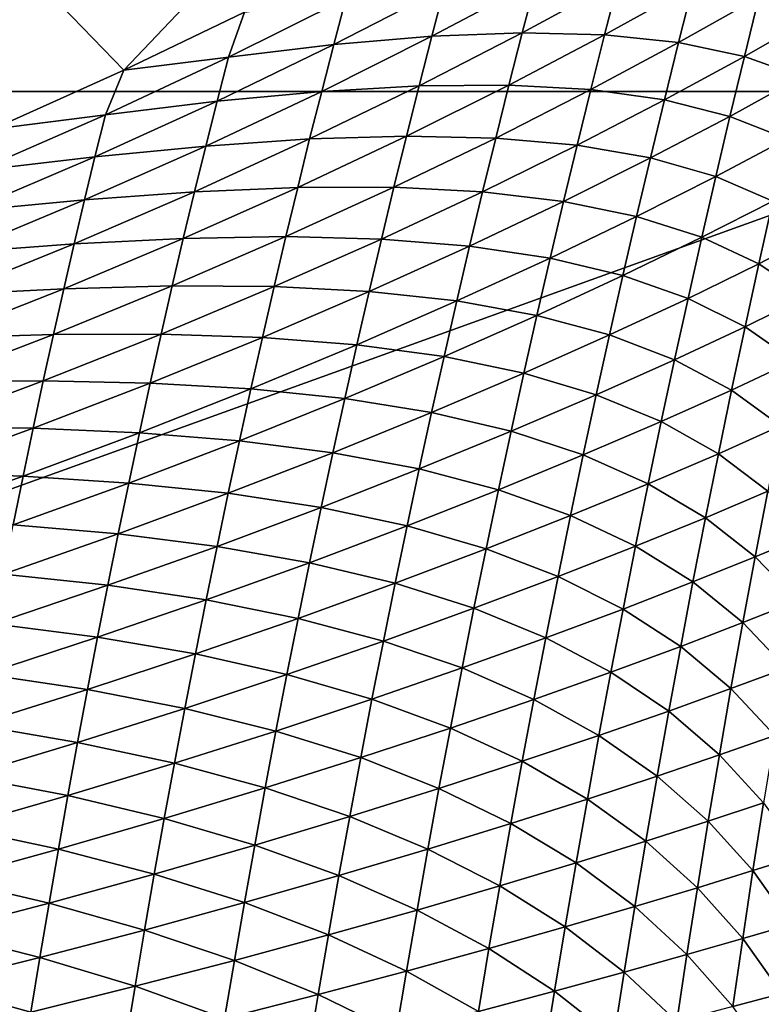
# Model space of a CAD drawing. Units: millimetres. Extents: x -474 to 24, y -219 to 24.
# Drawn here: x 12 to 18, y -31 to -23 of the extents above; entities that cross this region are included whole.
import ezdxf

# ---------------------------------------------------------------- set-up
doc = ezdxf.new("R2010")
doc.units = ezdxf.units.MM
doc.header["$LTSCALE"] = 26.69985
for name, color, linetype in [('432', 7, 'CONTINUOUS'), ('445', 7, 'CONTINUOUS'), ('450', 7, 'CONTINUOUS')]:
    doc.layers.add(name, color=color, linetype=linetype)

msp = doc.modelspace()

# ---------------------------------------------------------------- linework, layer by layer
at = {"layer": '432', "color": 253, "linetype": 'Continuous', "true_color": 0xababab}
for points in [[(-23.045, -4.5802, 68.9709), (-20.406, -23.5978, 72.3242), (23.045, -4.5802, 68.9709), (-23.045, -4.5802, 68.9709)], [(23.045, -4.5802, 68.9709), (-20.406, -23.5978, 72.3242), (20.406, -23.5978, 72.3242), (23.045, -4.5802, 68.9709)], [(-20.406, -23.5978, 72.3242), (-19.381, -37.9471, 74.8544), (20.406, -23.5978, 72.3242), (-20.406, -23.5978, 72.3242)], [(20.406, -23.5978, 72.3242), (-19.381, -37.9471, 74.8544), (19.381, -37.9471, 74.8544), (20.406, -23.5978, 72.3242)]]:
    msp.add_3dface(points, dxfattribs=at)
at = {"layer": '445', "color": 253, "linetype": 'Continuous', "true_color": 0xababab}
for points in [[(15.7882, -22.7146, 63.0245), (15.6804, -23.1269, 63.2669), (14.9585, -23.1547, 62.9609), (15.7882, -22.7146, 63.0245)], [(15.0606, -22.7643, 62.7086), (15.7882, -22.7146, 63.0245), (14.9585, -23.1547, 62.9609), (15.0606, -22.7643, 62.7086)], [(16.4499, -22.7086, 63.3322), (16.3388, -23.1428, 63.5653), (15.6804, -23.1269, 63.2669), (16.4499, -22.7086, 63.3322)], [(15.7882, -22.7146, 63.0245), (16.4499, -22.7086, 63.3322), (15.6804, -23.1269, 63.2669), (15.7882, -22.7146, 63.0245)], [(16.4499, -22.7086, 63.3322), (17.0457, -22.7508, 63.6313), (16.3388, -23.1428, 63.5653), (16.4499, -22.7086, 63.3322)], [(17.0457, -22.7508, 63.6313), (16.9311, -23.2056, 63.8563), (16.3388, -23.1428, 63.5653), (17.0457, -22.7508, 63.6313)], [(17.0457, -22.7508, 63.6313), (17.573, -22.8436, 63.9222), (16.9311, -23.2056, 63.8563), (17.0457, -22.7508, 63.6313)], [(15.0606, -22.7643, 62.7086), (14.9585, -23.1547, 62.9609), (14.1742, -23.2216, 62.6475), (15.0606, -22.7643, 62.7086)], [(14.2712, -22.8542, 62.3841), (15.0606, -22.7643, 62.7086), (14.1742, -23.2216, 62.6475), (14.2712, -22.8542, 62.3841)], [(14.2712, -22.8542, 62.3841), (14.1742, -23.2216, 62.6475), (13.3317, -23.3232, 62.3262), (14.2712, -22.8542, 62.3841)], [(13.4596, -22.9615, 62.0539), (14.2712, -22.8542, 62.3841), (13.3317, -23.3232, 62.3262), (13.4596, -22.9615, 62.0539)], [(17.573, -22.8436, 63.9222), (17.4562, -23.3176, 64.14), (16.9311, -23.2056, 63.8563), (17.573, -22.8436, 63.9222)], [(17.573, -22.8436, 63.9222), (18.0296, -22.9882, 64.2054), (17.4562, -23.3176, 64.14), (17.573, -22.8436, 63.9222)], [(13.4596, -22.9615, 62.0539), (13.3317, -23.3232, 62.3262), (12.4949, -23.4262, 62.0009), (13.4596, -22.9615, 62.0539)], [(18.0296, -22.9882, 64.2054), (17.9122, -23.4802, 64.4166), (17.4562, -23.3176, 64.14), (18.0296, -22.9882, 64.2054)], [(15.6804, -23.1269, 63.2669), (15.5742, -23.5452, 63.5008), (14.8562, -23.551, 63.2042), (15.6804, -23.1269, 63.2669)], [(14.9585, -23.1547, 62.9609), (15.6804, -23.1269, 63.2669), (14.8562, -23.551, 63.2042), (14.9585, -23.1547, 62.9609)], [(15.6804, -23.1269, 63.2669), (16.3388, -23.1428, 63.5653), (15.5742, -23.5452, 63.5008), (15.6804, -23.1269, 63.2669)], [(16.3388, -23.1428, 63.5653), (16.2283, -23.5821, 63.7911), (15.5742, -23.5452, 63.5008), (16.3388, -23.1428, 63.5653)], [(16.3388, -23.1428, 63.5653), (16.9311, -23.2056, 63.8563), (16.2283, -23.5821, 63.7911), (16.3388, -23.1428, 63.5653)], [(14.1742, -23.2216, 62.6475), (14.0779, -23.596, 62.9006), (13.2409, -23.675, 62.5903), (14.1742, -23.2216, 62.6475)], [(13.3317, -23.3232, 62.3262), (14.1742, -23.2216, 62.6475), (13.2409, -23.675, 62.5903), (13.3317, -23.3232, 62.3262)], [(14.9585, -23.1547, 62.9609), (14.8562, -23.551, 63.2042), (14.0779, -23.596, 62.9006), (14.9585, -23.1547, 62.9609)], [(14.1742, -23.2216, 62.6475), (14.9585, -23.1547, 62.9609), (14.0779, -23.596, 62.9006), (14.1742, -23.2216, 62.6475)], [(16.9311, -23.2056, 63.8563), (16.8174, -23.6648, 64.0749), (16.2283, -23.5821, 63.7911), (16.9311, -23.2056, 63.8563)], [(16.9311, -23.2056, 63.8563), (17.4562, -23.3176, 64.14), (16.8174, -23.6648, 64.0749), (16.9311, -23.2056, 63.8563)], [(13.3317, -23.3232, 62.3262), (13.2409, -23.675, 62.5903), (12.3496, -23.7829, 62.2726), (13.3317, -23.3232, 62.3262)], [(12.4949, -23.4262, 62.0009), (13.3317, -23.3232, 62.3262), (12.3496, -23.7829, 62.2726), (12.4949, -23.4262, 62.0009)], [(17.4562, -23.3176, 64.14), (17.341, -23.7957, 64.3519), (16.8174, -23.6648, 64.0749), (17.4562, -23.3176, 64.14)], [(17.4562, -23.3176, 64.14), (17.9122, -23.4802, 64.4166), (17.341, -23.7957, 64.3519), (17.4562, -23.3176, 64.14)], [(12.4949, -23.4262, 62.0009), (12.3496, -23.7829, 62.2726), (11.4458, -23.897, 61.9504), (12.4949, -23.4262, 62.0009)], [(17.9122, -23.4802, 64.4166), (17.7967, -23.9755, 64.6228), (17.341, -23.7957, 64.3519), (17.9122, -23.4802, 64.4166)], [(14.0779, -23.596, 62.9006), (13.9814, -23.9766, 63.1443), (13.1508, -24.034, 62.8438), (14.0779, -23.596, 62.9006)], [(13.2409, -23.675, 62.5903), (14.0779, -23.596, 62.9006), (13.1508, -24.034, 62.8438), (13.2409, -23.675, 62.5903)], [(14.8562, -23.551, 63.2042), (14.7552, -23.9536, 63.4385), (13.9814, -23.9766, 63.1443), (14.8562, -23.551, 63.2042)], [(14.0779, -23.596, 62.9006), (14.8562, -23.551, 63.2042), (13.9814, -23.9766, 63.1443), (14.0779, -23.596, 62.9006)], [(15.5742, -23.5452, 63.5008), (15.4684, -23.969, 63.7271), (14.7552, -23.9536, 63.4385), (15.5742, -23.5452, 63.5008)], [(14.8562, -23.551, 63.2042), (15.5742, -23.5452, 63.5008), (14.7552, -23.9536, 63.4385), (14.8562, -23.551, 63.2042)], [(15.5742, -23.5452, 63.5008), (16.2283, -23.5821, 63.7911), (15.4684, -23.969, 63.7271), (15.5742, -23.5452, 63.5008)], [(16.2283, -23.5821, 63.7911), (16.1186, -24.0263, 64.0102), (15.4684, -23.969, 63.7271), (16.2283, -23.5821, 63.7911)], [(16.2283, -23.5821, 63.7911), (16.8174, -23.6648, 64.0749), (16.1186, -24.0263, 64.0102), (16.2283, -23.5821, 63.7911)], [(13.2409, -23.675, 62.5903), (13.1508, -24.034, 62.8438), (12.2655, -24.12, 62.5369), (13.2409, -23.675, 62.5903)], [(12.3496, -23.7829, 62.2726), (13.2409, -23.675, 62.5903), (12.2655, -24.12, 62.5369), (12.3496, -23.7829, 62.2726)], [(16.8174, -23.6648, 64.0749), (16.7053, -24.1285, 64.2872), (16.1186, -24.0263, 64.0102), (16.8174, -23.6648, 64.0749)], [(16.8174, -23.6648, 64.0749), (17.341, -23.7957, 64.3519), (16.7053, -24.1285, 64.2872), (16.8174, -23.6648, 64.0749)], [(12.3496, -23.7829, 62.2726), (12.2655, -24.12, 62.5369), (11.3293, -24.2285, 62.2233), (12.3496, -23.7829, 62.2726)], [(11.4458, -23.897, 61.9504), (12.3496, -23.7829, 62.2726), (11.3293, -24.2285, 62.2233), (11.4458, -23.897, 61.9504)], [(17.341, -23.7957, 64.3519), (17.2277, -24.2774, 64.5581), (16.7053, -24.1285, 64.2872), (17.341, -23.7957, 64.3519)], [(17.341, -23.7957, 64.3519), (17.7967, -23.9755, 64.6228), (17.2277, -24.2774, 64.5581), (17.341, -23.7957, 64.3519)], [(13.9814, -23.9766, 63.1443), (13.8861, -24.3639, 63.3787), (13.0605, -24.3996, 63.0874), (13.9814, -23.9766, 63.1443)], [(13.1508, -24.034, 62.8438), (13.9814, -23.9766, 63.1443), (13.0605, -24.3996, 63.0874), (13.1508, -24.034, 62.8438)], [(14.7552, -23.9536, 63.4385), (14.6547, -24.3622, 63.6649), (13.8861, -24.3639, 63.3787), (14.7552, -23.9536, 63.4385)], [(13.9814, -23.9766, 63.1443), (14.7552, -23.9536, 63.4385), (13.8861, -24.3639, 63.3787), (13.9814, -23.9766, 63.1443)], [(14.7552, -23.9536, 63.4385), (15.4684, -23.969, 63.7271), (14.6547, -24.3622, 63.6649), (14.7552, -23.9536, 63.4385)], [(15.4684, -23.969, 63.7271), (15.3632, -24.3983, 63.9462), (14.6547, -24.3622, 63.6649), (15.4684, -23.969, 63.7271)], [(15.4684, -23.969, 63.7271), (16.1186, -24.0263, 64.0102), (15.3632, -24.3983, 63.9462), (15.4684, -23.969, 63.7271)], [(17.7967, -23.9755, 64.6228), (17.6831, -24.4738, 64.824), (17.2277, -24.2774, 64.5581), (17.7967, -23.9755, 64.6228)], [(13.1508, -24.034, 62.8438), (13.0605, -24.3996, 63.0874), (12.182, -24.4645, 62.7902), (13.1508, -24.034, 62.8438)], [(12.2655, -24.12, 62.5369), (13.1508, -24.034, 62.8438), (12.182, -24.4645, 62.7902), (12.2655, -24.12, 62.5369)], [(16.1186, -24.0263, 64.0102), (16.0102, -24.4754, 64.2224), (15.3632, -24.3983, 63.9462), (16.1186, -24.0263, 64.0102)], [(16.1186, -24.0263, 64.0102), (16.7053, -24.1285, 64.2872), (16.0102, -24.4754, 64.2224), (16.1186, -24.0263, 64.0102)], [(12.2655, -24.12, 62.5369), (12.182, -24.4645, 62.7902), (11.2522, -24.552, 62.4872), (12.2655, -24.12, 62.5369)], [(11.3293, -24.2285, 62.2233), (12.2655, -24.12, 62.5369), (11.2522, -24.552, 62.4872), (11.3293, -24.2285, 62.2233)], [(16.7053, -24.1285, 64.2872), (16.5948, -24.5963, 64.4933), (16.0102, -24.4754, 64.2224), (16.7053, -24.1285, 64.2872)], [(16.7053, -24.1285, 64.2872), (17.2277, -24.2774, 64.5581), (16.5948, -24.5963, 64.4933), (16.7053, -24.1285, 64.2872)], [(17.2277, -24.2774, 64.5581), (17.116, -24.7626, 64.7589), (16.5948, -24.5963, 64.4933), (17.2277, -24.2774, 64.5581)], [(17.2277, -24.2774, 64.5581), (17.6831, -24.4738, 64.824), (17.116, -24.7626, 64.7589), (17.2277, -24.2774, 64.5581)], [(13.0605, -24.3996, 63.0874), (12.9714, -24.7721, 63.3216), (12.0983, -24.8158, 63.0335), (13.0605, -24.3996, 63.0874)], [(12.182, -24.4645, 62.7902), (13.0605, -24.3996, 63.0874), (12.0983, -24.8158, 63.0335), (12.182, -24.4645, 62.7902)], [(13.8861, -24.3639, 63.3787), (13.7913, -24.7576, 63.6049), (12.9714, -24.7721, 63.3216), (13.8861, -24.3639, 63.3787)], [(13.0605, -24.3996, 63.0874), (13.8861, -24.3639, 63.3787), (12.9714, -24.7721, 63.3216), (13.0605, -24.3996, 63.0874)], [(14.6547, -24.3622, 63.6649), (14.5547, -24.7765, 63.8838), (13.7913, -24.7576, 63.6049), (14.6547, -24.3622, 63.6649)], [(13.8861, -24.3639, 63.3787), (14.6547, -24.3622, 63.6649), (13.7913, -24.7576, 63.6049), (13.8861, -24.3639, 63.3787)], [(14.6547, -24.3622, 63.6649), (15.3632, -24.3983, 63.9462), (14.5547, -24.7765, 63.8838), (14.6547, -24.3622, 63.6649)], [(15.3632, -24.3983, 63.9462), (15.2594, -24.8327, 64.1583), (14.5547, -24.7765, 63.8838), (15.3632, -24.3983, 63.9462)], [(15.3632, -24.3983, 63.9462), (16.0102, -24.4754, 64.2224), (15.2594, -24.8327, 64.1583), (15.3632, -24.3983, 63.9462)], [(12.182, -24.4645, 62.7902), (12.0983, -24.8158, 63.0335), (11.1758, -24.8831, 62.7399), (12.182, -24.4645, 62.7902)], [(11.2522, -24.552, 62.4872), (12.182, -24.4645, 62.7902), (11.1758, -24.8831, 62.7399), (11.2522, -24.552, 62.4872)], [(16.0102, -24.4754, 64.2224), (15.9034, -24.9291, 64.4282), (15.2594, -24.8327, 64.1583), (16.0102, -24.4754, 64.2224)], [(16.0102, -24.4754, 64.2224), (16.5948, -24.5963, 64.4933), (15.9034, -24.9291, 64.4282), (16.0102, -24.4754, 64.2224)], [(17.6831, -24.4738, 64.824), (17.5714, -24.9749, 65.0204), (17.116, -24.7626, 64.7589), (17.6831, -24.4738, 64.824)], [(17.6831, -24.4738, 64.824), (18.0696, -24.7175, 65.0858), (17.5714, -24.9749, 65.0204), (17.6831, -24.4738, 64.824)], [(16.5948, -24.5963, 64.4933), (16.4858, -25.0679, 64.6934), (15.9034, -24.9291, 64.4282), (16.5948, -24.5963, 64.4933)], [(16.5948, -24.5963, 64.4933), (17.116, -24.7626, 64.7589), (16.4858, -25.0679, 64.6934), (16.5948, -24.5963, 64.4933)], [(18.0696, -24.7175, 65.0858), (17.9593, -25.233, 65.2789), (17.5714, -24.9749, 65.0204), (18.0696, -24.7175, 65.0858)], [(12.9714, -24.7721, 63.3216), (12.8827, -25.1512, 63.5473), (12.0158, -25.1743, 63.2671), (12.9714, -24.7721, 63.3216)], [(12.0983, -24.8158, 63.0335), (12.9714, -24.7721, 63.3216), (12.0158, -25.1743, 63.2671), (12.0983, -24.8158, 63.0335)], [(13.7913, -24.7576, 63.6049), (13.6969, -25.1573, 63.8234), (12.8827, -25.1512, 63.5473), (13.7913, -24.7576, 63.6049)], [(12.9714, -24.7721, 63.3216), (13.7913, -24.7576, 63.6049), (12.8827, -25.1512, 63.5473), (12.9714, -24.7721, 63.3216)], [(13.7913, -24.7576, 63.6049), (14.5547, -24.7765, 63.8838), (13.6969, -25.1573, 63.8234), (13.7913, -24.7576, 63.6049)], [(14.5547, -24.7765, 63.8838), (14.4559, -25.1965, 64.0954), (13.6969, -25.1573, 63.8234), (14.5547, -24.7765, 63.8838)], [(14.5547, -24.7765, 63.8838), (15.2594, -24.8327, 64.1583), (14.4559, -25.1965, 64.0954), (14.5547, -24.7765, 63.8838)], [(17.116, -24.7626, 64.7589), (17.006, -25.251, 64.9543), (16.4858, -25.0679, 64.6934), (17.116, -24.7626, 64.7589)], [(17.116, -24.7626, 64.7589), (17.5714, -24.9749, 65.0204), (17.006, -25.251, 64.9543), (17.116, -24.7626, 64.7589)], [(12.0983, -24.8158, 63.0335), (12.0158, -25.1743, 63.2671), (11.0992, -25.2211, 62.9823), (12.0983, -24.8158, 63.0335)], [(11.1758, -24.8831, 62.7399), (12.0983, -24.8158, 63.0335), (11.0992, -25.2211, 62.9823), (11.1758, -24.8831, 62.7399)], [(15.2594, -24.8327, 64.1583), (15.1569, -25.2721, 64.3634), (14.4559, -25.1965, 64.0954), (15.2594, -24.8327, 64.1583)], [(15.2594, -24.8327, 64.1583), (15.9034, -24.9291, 64.4282), (15.1569, -25.2721, 64.3634), (15.2594, -24.8327, 64.1583)], [(15.9034, -24.9291, 64.4282), (15.7979, -25.3868, 64.6276), (15.1569, -25.2721, 64.3634), (15.9034, -24.9291, 64.4282)], [(15.9034, -24.9291, 64.4282), (16.4858, -25.0679, 64.6934), (15.7979, -25.3868, 64.6276), (15.9034, -24.9291, 64.4282)], [(17.5714, -24.9749, 65.0204), (17.4617, -25.4786, 65.2121), (17.006, -25.251, 64.9543), (17.5714, -24.9749, 65.0204)], [(17.5714, -24.9749, 65.0204), (17.9593, -25.233, 65.2789), (17.4617, -25.4786, 65.2121), (17.5714, -24.9749, 65.0204)], [(16.4858, -25.0679, 64.6934), (16.3784, -25.543, 64.8879), (15.7979, -25.3868, 64.6276), (16.4858, -25.0679, 64.6934)], [(16.4858, -25.0679, 64.6934), (17.006, -25.251, 64.9543), (16.3784, -25.543, 64.8879), (16.4858, -25.0679, 64.6934)], [(12.0158, -25.1743, 63.2671), (11.9336, -25.5395, 63.4921), (11.0237, -25.5664, 63.215), (12.0158, -25.1743, 63.2671)], [(11.0992, -25.2211, 62.9823), (12.0158, -25.1743, 63.2671), (11.0237, -25.5664, 63.215), (11.0992, -25.2211, 62.9823)], [(12.8827, -25.1512, 63.5473), (12.7944, -25.5367, 63.7652), (11.9336, -25.5395, 63.4921), (12.8827, -25.1512, 63.5473)], [(12.0158, -25.1743, 63.2671), (12.8827, -25.1512, 63.5473), (11.9336, -25.5395, 63.4921), (12.0158, -25.1743, 63.2671)], [(12.8827, -25.1512, 63.5473), (13.6969, -25.1573, 63.8234), (12.7944, -25.5367, 63.7652), (12.8827, -25.1512, 63.5473)], [(13.6969, -25.1573, 63.8234), (13.6036, -25.5628, 64.0343), (12.7944, -25.5367, 63.7652), (13.6969, -25.1573, 63.8234)], [(13.6969, -25.1573, 63.8234), (14.4559, -25.1965, 64.0954), (13.6036, -25.5628, 64.0343), (13.6969, -25.1573, 63.8234)], [(14.4559, -25.1965, 64.0954), (14.3583, -25.6215, 64.2998), (13.6036, -25.5628, 64.0343), (14.4559, -25.1965, 64.0954)], [(14.4559, -25.1965, 64.0954), (15.1569, -25.2721, 64.3634), (14.3583, -25.6215, 64.2998), (14.4559, -25.1965, 64.0954)], [(15.1569, -25.2721, 64.3634), (15.0556, -25.7159, 64.562), (14.3583, -25.6215, 64.2998), (15.1569, -25.2721, 64.3634)], [(15.1569, -25.2721, 64.3634), (15.7979, -25.3868, 64.6276), (15.0556, -25.7159, 64.562), (15.1569, -25.2721, 64.3634)], [(17.006, -25.251, 64.9543), (16.8979, -25.7423, 65.1446), (16.3784, -25.543, 64.8879), (17.006, -25.251, 64.9543)], [(17.006, -25.251, 64.9543), (17.4617, -25.4786, 65.2121), (16.8979, -25.7423, 65.1446), (17.006, -25.251, 64.9543)], [(17.9593, -25.233, 65.2789), (17.8514, -25.7508, 65.4679), (17.4617, -25.4786, 65.2121), (17.9593, -25.233, 65.2789)], [(15.7979, -25.3868, 64.6276), (15.6939, -25.8484, 64.8209), (15.0556, -25.7159, 64.562), (15.7979, -25.3868, 64.6276)], [(15.7979, -25.3868, 64.6276), (16.3784, -25.543, 64.8879), (15.6939, -25.8484, 64.8209), (15.7979, -25.3868, 64.6276)], [(17.4617, -25.4786, 65.2121), (17.3542, -25.985, 65.3992), (16.8979, -25.7423, 65.1446), (17.4617, -25.4786, 65.2121)], [(17.4617, -25.4786, 65.2121), (17.8514, -25.7508, 65.4679), (17.3542, -25.985, 65.3992), (17.4617, -25.4786, 65.2121)], [(11.9336, -25.5395, 63.4921), (11.8518, -25.9113, 63.709), (10.9484, -25.9187, 63.4389), (11.9336, -25.5395, 63.4921)], [(11.0237, -25.5664, 63.215), (11.9336, -25.5395, 63.4921), (10.9484, -25.9187, 63.4389), (11.0237, -25.5664, 63.215)], [(12.7944, -25.5367, 63.7652), (12.7071, -25.9282, 63.9753), (11.8518, -25.9113, 63.709), (12.7944, -25.5367, 63.7652)], [(11.9336, -25.5395, 63.4921), (12.7944, -25.5367, 63.7652), (11.8518, -25.9113, 63.709), (11.9336, -25.5395, 63.4921)], [(12.7944, -25.5367, 63.7652), (13.6036, -25.5628, 64.0343), (12.7071, -25.9282, 63.9753), (12.7944, -25.5367, 63.7652)], [(13.6036, -25.5628, 64.0343), (13.5115, -25.9738, 64.2379), (12.7071, -25.9282, 63.9753), (13.6036, -25.5628, 64.0343)], [(13.6036, -25.5628, 64.0343), (14.3583, -25.6215, 64.2998), (13.5115, -25.9738, 64.2379), (13.6036, -25.5628, 64.0343)], [(16.3784, -25.543, 64.8879), (16.2727, -26.0215, 65.0767), (15.6939, -25.8484, 64.8209), (16.3784, -25.543, 64.8879)], [(16.3784, -25.543, 64.8879), (16.8979, -25.7423, 65.1446), (16.2727, -26.0215, 65.0767), (16.3784, -25.543, 64.8879)], [(14.3583, -25.6215, 64.2998), (14.2619, -26.0513, 64.4974), (13.5115, -25.9738, 64.2379), (14.3583, -25.6215, 64.2998)], [(14.3583, -25.6215, 64.2998), (15.0556, -25.7159, 64.562), (14.2619, -26.0513, 64.4974), (14.3583, -25.6215, 64.2998)], [(15.0556, -25.7159, 64.562), (14.9556, -26.1637, 64.7541), (14.2619, -26.0513, 64.4974), (15.0556, -25.7159, 64.562)], [(15.0556, -25.7159, 64.562), (15.6939, -25.8484, 64.8209), (14.9556, -26.1637, 64.7541), (15.0556, -25.7159, 64.562)], [(16.8979, -25.7423, 65.1446), (16.7918, -26.2366, 65.3299), (16.2727, -26.0215, 65.0767), (16.8979, -25.7423, 65.1446)], [(16.8979, -25.7423, 65.1446), (17.3542, -25.985, 65.3992), (16.7918, -26.2366, 65.3299), (16.8979, -25.7423, 65.1446)], [(17.8514, -25.7508, 65.4679), (17.7459, -26.2708, 65.653), (17.3542, -25.985, 65.3992), (17.8514, -25.7508, 65.4679)], [(15.6939, -25.8484, 64.8209), (15.5914, -26.3136, 65.0084), (14.9556, -26.1637, 64.7541), (15.6939, -25.8484, 64.8209)], [(15.6939, -25.8484, 64.8209), (16.2727, -26.0215, 65.0767), (15.5914, -26.3136, 65.0084), (15.6939, -25.8484, 64.8209)], [(11.8518, -25.9113, 63.709), (11.771, -26.2893, 63.9181), (10.8736, -26.2775, 63.6548), (11.8518, -25.9113, 63.709)], [(10.9484, -25.9187, 63.4389), (11.8518, -25.9113, 63.709), (10.8736, -26.2775, 63.6548), (10.9484, -25.9187, 63.4389)], [(11.8518, -25.9113, 63.709), (12.7071, -25.9282, 63.9753), (11.771, -26.2893, 63.9181), (11.8518, -25.9113, 63.709)], [(12.7071, -25.9282, 63.9753), (12.6209, -26.3254, 64.1779), (11.771, -26.2893, 63.9181), (12.7071, -25.9282, 63.9753)], [(12.7071, -25.9282, 63.9753), (13.5115, -25.9738, 64.2379), (12.6209, -26.3254, 64.1779), (12.7071, -25.9282, 63.9753)], [(13.5115, -25.9738, 64.2379), (13.4204, -26.3896, 64.4344), (12.6209, -26.3254, 64.1779), (13.5115, -25.9738, 64.2379)], [(13.5115, -25.9738, 64.2379), (14.2619, -26.0513, 64.4974), (13.4204, -26.3896, 64.4344), (13.5115, -25.9738, 64.2379)], [(14.2619, -26.0513, 64.4974), (14.1666, -26.4853, 64.6884), (13.4204, -26.3896, 64.4344), (14.2619, -26.0513, 64.4974)], [(14.2619, -26.0513, 64.4974), (14.9556, -26.1637, 64.7541), (14.1666, -26.4853, 64.6884), (14.2619, -26.0513, 64.4974)], [(16.2727, -26.0215, 65.0767), (16.1689, -26.5031, 65.2603), (15.5914, -26.3136, 65.0084), (16.2727, -26.0215, 65.0767)], [(16.2727, -26.0215, 65.0767), (16.7918, -26.2366, 65.3299), (16.1689, -26.5031, 65.2603), (16.2727, -26.0215, 65.0767)], [(17.3542, -25.985, 65.3992), (17.249, -26.4938, 65.582), (16.7918, -26.2366, 65.3299), (17.3542, -25.985, 65.3992)], [(17.3542, -25.985, 65.3992), (17.7459, -26.2708, 65.653), (17.249, -26.4938, 65.582), (17.3542, -25.985, 65.3992)], [(14.9556, -26.1637, 64.7541), (14.8571, -26.6154, 64.9402), (14.1666, -26.4853, 64.6884), (14.9556, -26.1637, 64.7541)], [(14.9556, -26.1637, 64.7541), (15.5914, -26.3136, 65.0084), (14.8571, -26.6154, 64.9402), (14.9556, -26.1637, 64.7541)], [(10.8736, -26.2775, 63.6548), (11.771, -26.2893, 63.9181), (10.7997, -26.6427, 63.8628), (10.8736, -26.2775, 63.6548)], [(11.771, -26.2893, 63.9181), (11.6912, -26.6731, 64.1197), (10.7997, -26.6427, 63.8628), (11.771, -26.2893, 63.9181)], [(11.771, -26.2893, 63.9181), (12.6209, -26.3254, 64.1779), (11.6912, -26.6731, 64.1197), (11.771, -26.2893, 63.9181)], [(16.7918, -26.2366, 65.3299), (16.6878, -26.7336, 65.5105), (16.1689, -26.5031, 65.2603), (16.7918, -26.2366, 65.3299)], [(16.7918, -26.2366, 65.3299), (17.249, -26.4938, 65.582), (16.6878, -26.7336, 65.5105), (16.7918, -26.2366, 65.3299)], [(17.7459, -26.2708, 65.653), (17.6429, -26.7928, 65.8343), (17.249, -26.4938, 65.582), (17.7459, -26.2708, 65.653)], [(12.6209, -26.3254, 64.1779), (12.5357, -26.7275, 64.3733), (11.6912, -26.6731, 64.1197), (12.6209, -26.3254, 64.1779)], [(12.6209, -26.3254, 64.1779), (13.4204, -26.3896, 64.4344), (12.5357, -26.7275, 64.3733), (12.6209, -26.3254, 64.1779)], [(15.5914, -26.3136, 65.0084), (15.4906, -26.7822, 65.1902), (14.8571, -26.6154, 64.9402), (15.5914, -26.3136, 65.0084)], [(15.5914, -26.3136, 65.0084), (16.1689, -26.5031, 65.2603), (15.4906, -26.7822, 65.1902), (15.5914, -26.3136, 65.0084)], [(13.4204, -26.3896, 64.4344), (13.3304, -26.8099, 64.6242), (12.5357, -26.7275, 64.3733), (13.4204, -26.3896, 64.4344)], [(13.4204, -26.3896, 64.4344), (14.1666, -26.4853, 64.6884), (13.3304, -26.8099, 64.6242), (13.4204, -26.3896, 64.4344)], [(14.1666, -26.4853, 64.6884), (14.0726, -26.9234, 64.873), (13.3304, -26.8099, 64.6242), (14.1666, -26.4853, 64.6884)], [(14.1666, -26.4853, 64.6884), (14.8571, -26.6154, 64.9402), (14.0726, -26.9234, 64.873), (14.1666, -26.4853, 64.6884)], [(16.1689, -26.5031, 65.2603), (16.067, -26.9877, 65.4387), (15.4906, -26.7822, 65.1902), (16.1689, -26.5031, 65.2603)], [(16.1689, -26.5031, 65.2603), (16.6878, -26.7336, 65.5105), (16.067, -26.9877, 65.4387), (16.1689, -26.5031, 65.2603)], [(17.249, -26.4938, 65.582), (17.1461, -27.005, 65.7606), (16.6878, -26.7336, 65.5105), (17.249, -26.4938, 65.582)], [(17.249, -26.4938, 65.582), (17.6429, -26.7928, 65.8343), (17.1461, -27.005, 65.7606), (17.249, -26.4938, 65.582)], [(10.7997, -26.6427, 63.8628), (11.6912, -26.6731, 64.1197), (10.7266, -27.0137, 64.0631), (10.7997, -26.6427, 63.8628)], [(11.6912, -26.6731, 64.1197), (11.6123, -27.062, 64.314), (10.7266, -27.0137, 64.0631), (11.6912, -26.6731, 64.1197)], [(11.6912, -26.6731, 64.1197), (12.5357, -26.7275, 64.3733), (11.6123, -27.062, 64.314), (11.6912, -26.6731, 64.1197)], [(14.8571, -26.6154, 64.9402), (14.7601, -27.0707, 65.1203), (14.0726, -26.9234, 64.873), (14.8571, -26.6154, 64.9402)], [(14.8571, -26.6154, 64.9402), (15.4906, -26.7822, 65.1902), (14.7601, -27.0707, 65.1203), (14.8571, -26.6154, 64.9402)], [(12.5357, -26.7275, 64.3733), (12.4514, -27.1343, 64.5618), (11.6123, -27.062, 64.314), (12.5357, -26.7275, 64.3733)], [(12.5357, -26.7275, 64.3733), (13.3304, -26.8099, 64.6242), (12.4514, -27.1343, 64.5618), (12.5357, -26.7275, 64.3733)], [(16.6878, -26.7336, 65.5105), (16.586, -27.2332, 65.6865), (16.067, -26.9877, 65.4387), (16.6878, -26.7336, 65.5105)], [(16.6878, -26.7336, 65.5105), (17.1461, -27.005, 65.7606), (16.586, -27.2332, 65.6865), (16.6878, -26.7336, 65.5105)], [(13.3304, -26.8099, 64.6242), (13.2416, -27.2344, 64.8074), (12.4514, -27.1343, 64.5618), (13.3304, -26.8099, 64.6242)], [(13.3304, -26.8099, 64.6242), (14.0726, -26.9234, 64.873), (13.2416, -27.2344, 64.8074), (13.3304, -26.8099, 64.6242)], [(15.4906, -26.7822, 65.1902), (15.3917, -27.254, 65.3666), (14.7601, -27.0707, 65.1203), (15.4906, -26.7822, 65.1902)], [(15.4906, -26.7822, 65.1902), (16.067, -26.9877, 65.4387), (15.3917, -27.254, 65.3666), (15.4906, -26.7822, 65.1902)], [(17.6429, -26.7928, 65.8343), (17.5425, -27.3168, 66.012), (17.1461, -27.005, 65.7606), (17.6429, -26.7928, 65.8343)], [(17.6429, -26.7928, 65.8343), (17.9803, -27.1354, 66.0858), (17.5425, -27.3168, 66.012), (17.6429, -26.7928, 65.8343)], [(14.0726, -26.9234, 64.873), (13.9801, -27.3652, 65.0515), (13.2416, -27.2344, 64.8074), (14.0726, -26.9234, 64.873)], [(14.0726, -26.9234, 64.873), (14.7601, -27.0707, 65.1203), (13.9801, -27.3652, 65.0515), (14.0726, -26.9234, 64.873)], [(16.067, -26.9877, 65.4387), (15.9672, -27.4751, 65.6123), (15.3917, -27.254, 65.3666), (16.067, -26.9877, 65.4387)], [(16.067, -26.9877, 65.4387), (16.586, -27.2332, 65.6865), (15.9672, -27.4751, 65.6123), (16.067, -26.9877, 65.4387)], [(17.1461, -27.005, 65.7606), (17.0455, -27.5183, 65.9352), (16.586, -27.2332, 65.6865), (17.1461, -27.005, 65.7606)], [(17.1461, -27.005, 65.7606), (17.5425, -27.3168, 66.012), (17.0455, -27.5183, 65.9352), (17.1461, -27.005, 65.7606)], [(11.6123, -27.062, 64.314), (12.4514, -27.1343, 64.5618), (11.5342, -27.4556, 64.5012), (11.6123, -27.062, 64.314)], [(14.7601, -27.0707, 65.1203), (14.6649, -27.5293, 65.2948), (13.9801, -27.3652, 65.0515), (14.7601, -27.0707, 65.1203)], [(14.7601, -27.0707, 65.1203), (15.3917, -27.254, 65.3666), (14.6649, -27.5293, 65.2948), (14.7601, -27.0707, 65.1203)], [(12.4514, -27.1343, 64.5618), (12.3683, -27.5454, 64.7436), (11.5342, -27.4556, 64.5012), (12.4514, -27.1343, 64.5618)], [(12.4514, -27.1343, 64.5618), (13.2416, -27.2344, 64.8074), (12.3683, -27.5454, 64.7436), (12.4514, -27.1343, 64.5618)], [(17.9803, -27.1354, 66.0858), (17.8836, -27.6707, 66.2638), (17.5425, -27.3168, 66.012), (17.9803, -27.1354, 66.0858)], [(13.2416, -27.2344, 64.8074), (13.1542, -27.6627, 64.9843), (12.3683, -27.5454, 64.7436), (13.2416, -27.2344, 64.8074)], [(13.2416, -27.2344, 64.8074), (13.9801, -27.3652, 65.0515), (13.1542, -27.6627, 64.9843), (13.2416, -27.2344, 64.8074)], [(16.586, -27.2332, 65.6865), (16.4863, -27.7352, 65.8583), (15.9672, -27.4751, 65.6123), (16.586, -27.2332, 65.6865)], [(16.586, -27.2332, 65.6865), (17.0455, -27.5183, 65.9352), (16.4863, -27.7352, 65.8583), (16.586, -27.2332, 65.6865)], [(15.3917, -27.254, 65.3666), (15.2946, -27.7288, 65.538), (14.6649, -27.5293, 65.2948), (15.3917, -27.254, 65.3666)], [(15.3917, -27.254, 65.3666), (15.9672, -27.4751, 65.6123), (15.2946, -27.7288, 65.538), (15.3917, -27.254, 65.3666)], [(17.5425, -27.3168, 66.012), (17.4446, -27.8427, 66.1862), (17.0455, -27.5183, 65.9352), (17.5425, -27.3168, 66.012)], [(17.5425, -27.3168, 66.012), (17.8836, -27.6707, 66.2638), (17.4446, -27.8427, 66.1862), (17.5425, -27.3168, 66.012)], [(13.9801, -27.3652, 65.0515), (13.8892, -27.8106, 65.2242), (13.1542, -27.6627, 64.9843), (13.9801, -27.3652, 65.0515)], [(13.9801, -27.3652, 65.0515), (14.6649, -27.5293, 65.2948), (13.8892, -27.8106, 65.2242), (13.9801, -27.3652, 65.0515)], [(11.5342, -27.4556, 64.5012), (12.3683, -27.5454, 64.7436), (11.4573, -27.8535, 64.6817), (11.5342, -27.4556, 64.5012)], [(15.9672, -27.4751, 65.6123), (15.8694, -27.9652, 65.7814), (15.2946, -27.7288, 65.538), (15.9672, -27.4751, 65.6123)], [(15.9672, -27.4751, 65.6123), (16.4863, -27.7352, 65.8583), (15.8694, -27.9652, 65.7814), (15.9672, -27.4751, 65.6123)], [(12.3683, -27.5454, 64.7436), (12.2865, -27.9604, 64.9191), (11.4573, -27.8535, 64.6817), (12.3683, -27.5454, 64.7436)], [(12.3683, -27.5454, 64.7436), (13.1542, -27.6627, 64.9843), (12.2865, -27.9604, 64.9191), (12.3683, -27.5454, 64.7436)], [(14.6649, -27.5293, 65.2948), (14.5713, -27.9912, 65.4641), (13.8892, -27.8106, 65.2242), (14.6649, -27.5293, 65.2948)], [(14.6649, -27.5293, 65.2948), (15.2946, -27.7288, 65.538), (14.5713, -27.9912, 65.4641), (14.6649, -27.5293, 65.2948)], [(17.0455, -27.5183, 65.9352), (16.9474, -28.0338, 66.106), (16.4863, -27.7352, 65.8583), (17.0455, -27.5183, 65.9352)], [(17.0455, -27.5183, 65.9352), (17.4446, -27.8427, 66.1862), (16.9474, -28.0338, 66.106), (17.0455, -27.5183, 65.9352)], [(13.1542, -27.6627, 64.9843), (13.0682, -28.0948, 65.1554), (12.2865, -27.9604, 64.9191), (13.1542, -27.6627, 64.9843)], [(13.1542, -27.6627, 64.9843), (13.8892, -27.8106, 65.2242), (13.0682, -28.0948, 65.1554), (13.1542, -27.6627, 64.9843)], [(17.8836, -27.6707, 66.2638), (17.7896, -28.2076, 66.4387), (17.4446, -27.8427, 66.1862), (17.8836, -27.6707, 66.2638)], [(15.2946, -27.7288, 65.538), (15.1995, -28.2064, 65.7046), (14.5713, -27.9912, 65.4641), (15.2946, -27.7288, 65.538)], [(15.2946, -27.7288, 65.538), (15.8694, -27.9652, 65.7814), (15.1995, -28.2064, 65.7046), (15.2946, -27.7288, 65.538)], [(16.4863, -27.7352, 65.8583), (16.3889, -28.2395, 66.026), (15.8694, -27.9652, 65.7814), (16.4863, -27.7352, 65.8583)], [(16.4863, -27.7352, 65.8583), (16.9474, -28.0338, 66.106), (16.3889, -28.2395, 66.026), (16.4863, -27.7352, 65.8583)], [(11.4573, -27.8535, 64.6817), (12.2865, -27.9604, 64.9191), (11.3815, -28.2555, 64.8558), (11.4573, -27.8535, 64.6817)], [(13.8892, -27.8106, 65.2242), (13.7999, -28.2593, 65.3916), (13.0682, -28.0948, 65.1554), (13.8892, -27.8106, 65.2242)], [(13.8892, -27.8106, 65.2242), (14.5713, -27.9912, 65.4641), (13.7999, -28.2593, 65.3916), (13.8892, -27.8106, 65.2242)], [(17.4446, -27.8427, 66.1862), (17.3494, -28.3704, 66.357), (16.9474, -28.0338, 66.106), (17.4446, -27.8427, 66.1862)], [(17.4446, -27.8427, 66.1862), (17.7896, -28.2076, 66.4387), (17.3494, -28.3704, 66.357), (17.4446, -27.8427, 66.1862)], [(12.2865, -27.9604, 64.9191), (12.206, -28.3792, 65.0886), (11.3815, -28.2555, 64.8558), (12.2865, -27.9604, 64.9191)], [(12.2865, -27.9604, 64.9191), (13.0682, -28.0948, 65.1554), (12.206, -28.3792, 65.0886), (12.2865, -27.9604, 64.9191)], [(14.5713, -27.9912, 65.4641), (14.4795, -28.456, 65.6285), (13.7999, -28.2593, 65.3916), (14.5713, -27.9912, 65.4641)], [(14.5713, -27.9912, 65.4641), (15.1995, -28.2064, 65.7046), (14.4795, -28.456, 65.6285), (14.5713, -27.9912, 65.4641)], [(15.8694, -27.9652, 65.7814), (15.7737, -28.4578, 65.9462), (15.1995, -28.2064, 65.7046), (15.8694, -27.9652, 65.7814)], [(15.8694, -27.9652, 65.7814), (16.3889, -28.2395, 66.026), (15.7737, -28.4578, 65.9462), (15.8694, -27.9652, 65.7814)], [(13.0682, -28.0948, 65.1554), (12.9837, -28.5303, 65.321), (12.206, -28.3792, 65.0886), (13.0682, -28.0948, 65.1554)], [(13.0682, -28.0948, 65.1554), (13.7999, -28.2593, 65.3916), (12.9837, -28.5303, 65.321), (13.0682, -28.0948, 65.1554)], [(16.9474, -28.0338, 66.106), (16.8517, -28.5513, 66.2732), (16.3889, -28.2395, 66.026), (16.9474, -28.0338, 66.106)], [(16.9474, -28.0338, 66.106), (17.3494, -28.3704, 66.357), (16.8517, -28.5513, 66.2732), (16.9474, -28.0338, 66.106)], [(11.3815, -28.2555, 64.8558), (12.206, -28.3792, 65.0886), (11.3069, -28.6613, 65.0239), (11.3815, -28.2555, 64.8558)], [(13.7999, -28.2593, 65.3916), (13.7122, -28.7111, 65.5539), (12.9837, -28.5303, 65.321), (13.7999, -28.2593, 65.3916)], [(13.7999, -28.2593, 65.3916), (14.4795, -28.456, 65.6285), (13.7122, -28.7111, 65.5539), (13.7999, -28.2593, 65.3916)], [(15.1995, -28.2064, 65.7046), (15.1063, -28.6867, 65.8668), (14.4795, -28.456, 65.6285), (15.1995, -28.2064, 65.7046)], [(15.1995, -28.2064, 65.7046), (15.7737, -28.4578, 65.9462), (15.1063, -28.6867, 65.8668), (15.1995, -28.2064, 65.7046)], [(16.3889, -28.2395, 66.026), (16.2939, -28.7461, 66.1898), (15.7737, -28.4578, 65.9462), (16.3889, -28.2395, 66.026)], [(16.3889, -28.2395, 66.026), (16.8517, -28.5513, 66.2732), (16.2939, -28.7461, 66.1898), (16.3889, -28.2395, 66.026)], [(17.7896, -28.2076, 66.4387), (17.6985, -28.7461, 66.6106), (17.3494, -28.3704, 66.357), (17.7896, -28.2076, 66.4387)], [(12.206, -28.3792, 65.0886), (12.1269, -28.8015, 65.2525), (11.3069, -28.6613, 65.0239), (12.206, -28.3792, 65.0886)], [(12.206, -28.3792, 65.0886), (12.9837, -28.5303, 65.321), (12.1269, -28.8015, 65.2525), (12.206, -28.3792, 65.0886)], [(17.3494, -28.3704, 66.357), (17.257, -28.8999, 66.5247), (16.8517, -28.5513, 66.2732), (17.3494, -28.3704, 66.357)], [(17.3494, -28.3704, 66.357), (17.6985, -28.7461, 66.6106), (17.257, -28.8999, 66.5247), (17.3494, -28.3704, 66.357)], [(14.4795, -28.456, 65.6285), (14.3896, -28.9236, 65.7883), (13.7122, -28.7111, 65.5539), (14.4795, -28.456, 65.6285)], [(14.4795, -28.456, 65.6285), (15.1063, -28.6867, 65.8668), (14.3896, -28.9236, 65.7883), (14.4795, -28.456, 65.6285)], [(15.7737, -28.4578, 65.9462), (15.6803, -28.9528, 66.107), (15.1063, -28.6867, 65.8668), (15.7737, -28.4578, 65.9462)], [(15.7737, -28.4578, 65.9462), (16.2939, -28.7461, 66.1898), (15.6803, -28.9528, 66.107), (15.7737, -28.4578, 65.9462)], [(12.9837, -28.5303, 65.321), (12.9007, -28.9689, 65.4814), (12.1269, -28.8015, 65.2525), (12.9837, -28.5303, 65.321)], [(12.9837, -28.5303, 65.321), (13.7122, -28.7111, 65.5539), (12.9007, -28.9689, 65.4814), (12.9837, -28.5303, 65.321)], [(16.8517, -28.5513, 66.2732), (16.7587, -29.0707, 66.437), (16.2939, -28.7461, 66.1898), (16.8517, -28.5513, 66.2732)], [(16.8517, -28.5513, 66.2732), (17.257, -28.8999, 66.5247), (16.7587, -29.0707, 66.437), (16.8517, -28.5513, 66.2732)], [(11.3069, -28.6613, 65.0239), (12.1269, -28.8015, 65.2525), (11.2336, -29.0706, 65.1863), (11.3069, -28.6613, 65.0239)], [(13.7122, -28.7111, 65.5539), (13.6262, -29.1658, 65.7116), (12.9007, -28.9689, 65.4814), (13.7122, -28.7111, 65.5539)], [(13.7122, -28.7111, 65.5539), (14.3896, -28.9236, 65.7883), (13.6262, -29.1658, 65.7116), (13.7122, -28.7111, 65.5539)], [(15.1063, -28.6867, 65.8668), (15.0152, -29.1695, 66.0248), (14.3896, -28.9236, 65.7883), (15.1063, -28.6867, 65.8668)], [(15.1063, -28.6867, 65.8668), (15.6803, -28.9528, 66.107), (15.0152, -29.1695, 66.0248), (15.1063, -28.6867, 65.8668)], [(12.1269, -28.8015, 65.2525), (12.0492, -29.2271, 65.4113), (11.2336, -29.0706, 65.1863), (12.1269, -28.8015, 65.2525)], [(12.1269, -28.8015, 65.2525), (12.9007, -28.9689, 65.4814), (12.0492, -29.2271, 65.4113), (12.1269, -28.8015, 65.2525)], [(16.2939, -28.7461, 66.1898), (16.2014, -29.2547, 66.35), (15.6803, -28.9528, 66.107), (16.2939, -28.7461, 66.1898)], [(16.2939, -28.7461, 66.1898), (16.7587, -29.0707, 66.437), (16.2014, -29.2547, 66.35), (16.2939, -28.7461, 66.1898)], [(17.6985, -28.7461, 66.6106), (17.6103, -29.286, 66.7797), (17.257, -28.8999, 66.5247), (17.6985, -28.7461, 66.6106)], [(12.9007, -28.9689, 65.4814), (12.8194, -29.4106, 65.6371), (12.0492, -29.2271, 65.4113), (12.9007, -28.9689, 65.4814)], [(12.9007, -28.9689, 65.4814), (13.6262, -29.1658, 65.7116), (12.8194, -29.4106, 65.6371), (12.9007, -28.9689, 65.4814)], [(14.3896, -28.9236, 65.7883), (14.3016, -29.3939, 65.9439), (13.6262, -29.1658, 65.7116), (14.3896, -28.9236, 65.7883)], [(14.3896, -28.9236, 65.7883), (15.0152, -29.1695, 66.0248), (14.3016, -29.3939, 65.9439), (14.3896, -28.9236, 65.7883)], [(15.6803, -28.9528, 66.107), (15.5891, -29.4499, 66.264), (15.0152, -29.1695, 66.0248), (15.6803, -28.9528, 66.107)], [(15.6803, -28.9528, 66.107), (16.2014, -29.2547, 66.35), (15.5891, -29.4499, 66.264), (15.6803, -28.9528, 66.107)], [(17.257, -28.8999, 66.5247), (17.1673, -29.4309, 66.6892), (16.7587, -29.0707, 66.437), (17.257, -28.8999, 66.5247)], [(17.257, -28.8999, 66.5247), (17.6103, -29.286, 66.7797), (17.1673, -29.4309, 66.6892), (17.257, -28.8999, 66.5247)], [(11.2336, -29.0706, 65.1863), (12.0492, -29.2271, 65.4113), (11.1616, -29.4832, 65.3435), (11.2336, -29.0706, 65.1863)], [(16.7587, -29.0707, 66.437), (16.6683, -29.5919, 66.5975), (16.2014, -29.2547, 66.35), (16.7587, -29.0707, 66.437)], [(16.7587, -29.0707, 66.437), (17.1673, -29.4309, 66.6892), (16.6683, -29.5919, 66.5975), (16.7587, -29.0707, 66.437)], [(13.6262, -29.1658, 65.7116), (13.542, -29.6232, 65.8649), (12.8194, -29.4106, 65.6371), (13.6262, -29.1658, 65.7116)], [(13.6262, -29.1658, 65.7116), (14.3016, -29.3939, 65.9439), (13.542, -29.6232, 65.8649), (13.6262, -29.1658, 65.7116)], [(15.0152, -29.1695, 66.0248), (14.9263, -29.6547, 66.179), (14.3016, -29.3939, 65.9439), (15.0152, -29.1695, 66.0248)], [(15.0152, -29.1695, 66.0248), (15.5891, -29.4499, 66.264), (14.9263, -29.6547, 66.179), (15.0152, -29.1695, 66.0248)], [(12.0492, -29.2271, 65.4113), (11.9729, -29.6557, 65.5652), (11.1616, -29.4832, 65.3435), (12.0492, -29.2271, 65.4113)], [(12.0492, -29.2271, 65.4113), (12.8194, -29.4106, 65.6371), (11.9729, -29.6557, 65.5652), (12.0492, -29.2271, 65.4113)], [(16.2014, -29.2547, 66.35), (16.1113, -29.7652, 66.5068), (15.5891, -29.4499, 66.264), (16.2014, -29.2547, 66.35)], [(16.2014, -29.2547, 66.35), (16.6683, -29.5919, 66.5975), (16.1113, -29.7652, 66.5068), (16.2014, -29.2547, 66.35)], [(17.6103, -29.286, 66.7797), (17.525, -29.8273, 66.946), (17.1673, -29.4309, 66.6892), (17.6103, -29.286, 66.7797)], [(17.6103, -29.286, 66.7797), (17.9111, -29.7073, 67.0414), (17.525, -29.8273, 66.946), (17.6103, -29.286, 66.7797)], [(12.8194, -29.4106, 65.6371), (12.7397, -29.8551, 65.7884), (11.9729, -29.6557, 65.5652), (12.8194, -29.4106, 65.6371)], [(12.8194, -29.4106, 65.6371), (13.542, -29.6232, 65.8649), (12.7397, -29.8551, 65.7884), (12.8194, -29.4106, 65.6371)], [(14.3016, -29.3939, 65.9439), (14.2157, -29.8666, 66.0954), (13.542, -29.6232, 65.8649), (14.3016, -29.3939, 65.9439)], [(14.3016, -29.3939, 65.9439), (14.9263, -29.6547, 66.179), (14.2157, -29.8666, 66.0954), (14.3016, -29.3939, 65.9439)], [(17.1673, -29.4309, 66.6892), (17.0804, -29.9635, 66.8507), (16.6683, -29.5919, 66.5975), (17.1673, -29.4309, 66.6892)], [(17.1673, -29.4309, 66.6892), (17.525, -29.8273, 66.946), (17.0804, -29.9635, 66.8507), (17.1673, -29.4309, 66.6892)], [(11.1616, -29.4832, 65.3435), (11.9729, -29.6557, 65.5652), (11.0909, -29.8989, 65.4959), (11.1616, -29.4832, 65.3435)], [(15.5891, -29.4499, 66.264), (15.5004, -29.9491, 66.4175), (14.9263, -29.6547, 66.179), (15.5891, -29.4499, 66.264)], [(15.5891, -29.4499, 66.264), (16.1113, -29.7652, 66.5068), (15.5004, -29.9491, 66.4175), (15.5891, -29.4499, 66.264)], [(16.6683, -29.5919, 66.5975), (16.5806, -30.1147, 66.7548), (16.1113, -29.7652, 66.5068), (16.6683, -29.5919, 66.5975)], [(16.6683, -29.5919, 66.5975), (17.0804, -29.9635, 66.8507), (16.5806, -30.1147, 66.7548), (16.6683, -29.5919, 66.5975)], [(11.9729, -29.6557, 65.5652), (11.8983, -30.0872, 65.7147), (11.0909, -29.8989, 65.4959), (11.9729, -29.6557, 65.5652)], [(11.9729, -29.6557, 65.5652), (12.7397, -29.8551, 65.7884), (11.8983, -30.0872, 65.7147), (11.9729, -29.6557, 65.5652)], [(13.542, -29.6232, 65.8649), (13.4598, -30.0832, 66.0141), (12.7397, -29.8551, 65.7884), (13.542, -29.6232, 65.8649)], [(13.542, -29.6232, 65.8649), (14.2157, -29.8666, 66.0954), (13.4598, -30.0832, 66.0141), (13.542, -29.6232, 65.8649)], [(14.9263, -29.6547, 66.179), (14.8396, -30.1419, 66.3294), (14.2157, -29.8666, 66.0954), (14.9263, -29.6547, 66.179)], [(14.9263, -29.6547, 66.179), (15.5004, -29.9491, 66.4175), (14.8396, -30.1419, 66.3294), (14.9263, -29.6547, 66.179)], [(17.9111, -29.7073, 67.0414), (17.8313, -30.2575, 67.2102), (17.525, -29.8273, 66.946), (17.9111, -29.7073, 67.0414)], [(16.1113, -29.7652, 66.5068), (16.0238, -30.2774, 66.6604), (15.5004, -29.9491, 66.4175), (16.1113, -29.7652, 66.5068)], [(16.1113, -29.7652, 66.5068), (16.5806, -30.1147, 66.7548), (16.0238, -30.2774, 66.6604), (16.1113, -29.7652, 66.5068)], [(17.525, -29.8273, 66.946), (17.4428, -30.3699, 67.1094), (17.0804, -29.9635, 66.8507), (17.525, -29.8273, 66.946)], [(17.525, -29.8273, 66.946), (17.8313, -30.2575, 67.2102), (17.4428, -30.3699, 67.1094), (17.525, -29.8273, 66.946)], [(11.0909, -29.8989, 65.4959), (11.8983, -30.0872, 65.7147), (11.0217, -30.3176, 65.6439), (11.0909, -29.8989, 65.4959)], [(12.7397, -29.8551, 65.7884), (12.6617, -30.3021, 65.9356), (11.8983, -30.0872, 65.7147), (12.7397, -29.8551, 65.7884)], [(12.7397, -29.8551, 65.7884), (13.4598, -30.0832, 66.0141), (12.6617, -30.3021, 65.9356), (12.7397, -29.8551, 65.7884)], [(14.2157, -29.8666, 66.0954), (14.1318, -30.3415, 66.2433), (13.4598, -30.0832, 66.0141), (14.2157, -29.8666, 66.0954)], [(14.2157, -29.8666, 66.0954), (14.8396, -30.1419, 66.3294), (14.1318, -30.3415, 66.2433), (14.2157, -29.8666, 66.0954)], [(15.5004, -29.9491, 66.4175), (15.414, -30.4501, 66.5676), (14.8396, -30.1419, 66.3294), (15.5004, -29.9491, 66.4175)], [(15.5004, -29.9491, 66.4175), (16.0238, -30.2774, 66.6604), (15.414, -30.4501, 66.5676), (15.5004, -29.9491, 66.4175)], [(17.0804, -29.9635, 66.8507), (16.9965, -30.4975, 67.0093), (16.5806, -30.1147, 66.7548), (17.0804, -29.9635, 66.8507)], [(17.0804, -29.9635, 66.8507), (17.4428, -30.3699, 67.1094), (16.9965, -30.4975, 67.0093), (17.0804, -29.9635, 66.8507)], [(11.8983, -30.0872, 65.7147), (11.8252, -30.5214, 65.8601), (11.0217, -30.3176, 65.6439), (11.8983, -30.0872, 65.7147)], [(11.8983, -30.0872, 65.7147), (12.6617, -30.3021, 65.9356), (11.8252, -30.5214, 65.8601), (11.8983, -30.0872, 65.7147)], [(13.4598, -30.0832, 66.0141), (13.3795, -30.5454, 66.1596), (12.6617, -30.3021, 65.9356), (13.4598, -30.0832, 66.0141)], [(13.4598, -30.0832, 66.0141), (14.1318, -30.3415, 66.2433), (13.3795, -30.5454, 66.1596), (13.4598, -30.0832, 66.0141)], [(14.8396, -30.1419, 66.3294), (14.7552, -30.6311, 66.4765), (14.1318, -30.3415, 66.2433), (14.8396, -30.1419, 66.3294)], [(14.8396, -30.1419, 66.3294), (15.414, -30.4501, 66.5676), (14.7552, -30.6311, 66.4765), (14.8396, -30.1419, 66.3294)], [(16.5806, -30.1147, 66.7548), (16.4956, -30.6389, 66.9091), (16.0238, -30.2774, 66.6604), (16.5806, -30.1147, 66.7548)], [(16.5806, -30.1147, 66.7548), (16.9965, -30.4975, 67.0093), (16.4956, -30.6389, 66.9091), (16.5806, -30.1147, 66.7548)], [(12.6617, -30.3021, 65.9356), (12.5856, -30.7515, 66.0791), (11.8252, -30.5214, 65.8601), (12.6617, -30.3021, 65.9356)], [(12.6617, -30.3021, 65.9356), (13.3795, -30.5454, 66.1596), (12.5856, -30.7515, 66.0791), (12.6617, -30.3021, 65.9356)], [(16.0238, -30.2774, 66.6604), (15.939, -30.7912, 66.8108), (15.414, -30.4501, 66.5676), (16.0238, -30.2774, 66.6604)], [(16.0238, -30.2774, 66.6604), (16.4956, -30.6389, 66.9091), (15.939, -30.7912, 66.8108), (16.0238, -30.2774, 66.6604)], [(17.8313, -30.2575, 67.2102), (17.7547, -30.8087, 67.3764), (17.4428, -30.3699, 67.1094), (17.8313, -30.2575, 67.2102)], [(11.0217, -30.3176, 65.6439), (11.8252, -30.5214, 65.8601), (10.954, -30.7388, 65.7877), (11.0217, -30.3176, 65.6439)], [(14.1318, -30.3415, 66.2433), (14.0501, -30.8183, 66.3877), (13.3795, -30.5454, 66.1596), (14.1318, -30.3415, 66.2433)], [(14.1318, -30.3415, 66.2433), (14.7552, -30.6311, 66.4765), (14.0501, -30.8183, 66.3877), (14.1318, -30.3415, 66.2433)], [(17.4428, -30.3699, 67.1094), (17.3635, -30.9137, 67.2702), (16.9965, -30.4975, 67.0093), (17.4428, -30.3699, 67.1094)], [(17.4428, -30.3699, 67.1094), (17.7547, -30.8087, 67.3764), (17.3635, -30.9137, 67.2702), (17.4428, -30.3699, 67.1094)], [(15.414, -30.4501, 66.5676), (15.3302, -30.9527, 66.7146), (14.7552, -30.6311, 66.4765), (15.414, -30.4501, 66.5676)], [(15.414, -30.4501, 66.5676), (15.939, -30.7912, 66.8108), (15.3302, -30.9527, 66.7146), (15.414, -30.4501, 66.5676)], [(11.8252, -30.5214, 65.8601), (11.7538, -30.9578, 66.0018), (10.954, -30.7388, 65.7877), (11.8252, -30.5214, 65.8601)], [(11.8252, -30.5214, 65.8601), (12.5856, -30.7515, 66.0791), (11.7538, -30.9578, 66.0018), (11.8252, -30.5214, 65.8601)], [(13.3795, -30.5454, 66.1596), (13.3012, -31.0096, 66.3017), (12.5856, -30.7515, 66.0791), (13.3795, -30.5454, 66.1596)], [(13.3795, -30.5454, 66.1596), (14.0501, -30.8183, 66.3877), (13.3012, -31.0096, 66.3017), (13.3795, -30.5454, 66.1596)], [(16.9965, -30.4975, 67.0093), (16.9154, -31.0327, 67.1652), (16.4956, -30.6389, 66.9091), (16.9965, -30.4975, 67.0093)], [(16.9965, -30.4975, 67.0093), (17.3635, -30.9137, 67.2702), (16.9154, -31.0327, 67.1652), (16.9965, -30.4975, 67.0093)], [(14.7552, -30.6311, 66.4765), (14.6732, -31.1218, 66.6204), (14.0501, -30.8183, 66.3877), (14.7552, -30.6311, 66.4765)], [(14.7552, -30.6311, 66.4765), (15.3302, -30.9527, 66.7146), (14.6732, -31.1218, 66.6204), (14.7552, -30.6311, 66.4765)], [(16.4956, -30.6389, 66.9091), (16.4134, -31.1645, 67.0607), (15.939, -30.7912, 66.8108), (16.4956, -30.6389, 66.9091)], [(16.4956, -30.6389, 66.9091), (16.9154, -31.0327, 67.1652), (16.4134, -31.1645, 67.0607), (16.4956, -30.6389, 66.9091)], [(10.954, -30.7388, 65.7877), (11.7538, -30.9578, 66.0018), (10.8878, -31.1625, 65.9279), (10.954, -30.7388, 65.7877)], [(12.5856, -30.7515, 66.0791), (12.5114, -31.2029, 66.219), (11.7538, -30.9578, 66.0018), (12.5856, -30.7515, 66.0791)], [(12.5856, -30.7515, 66.0791), (13.3012, -31.0096, 66.3017), (12.5114, -31.2029, 66.219), (12.5856, -30.7515, 66.0791)], [(14.0501, -30.8183, 66.3877), (13.9706, -31.2968, 66.5289), (13.3012, -31.0096, 66.3017), (14.0501, -30.8183, 66.3877)], [(14.0501, -30.8183, 66.3877), (14.6732, -31.1218, 66.6204), (13.9706, -31.2968, 66.5289), (14.0501, -30.8183, 66.3877)], [(15.939, -30.7912, 66.8108), (15.8567, -31.3063, 66.9584), (15.3302, -30.9527, 66.7146), (15.939, -30.7912, 66.8108)], [(15.939, -30.7912, 66.8108), (16.4134, -31.1645, 67.0607), (15.8567, -31.3063, 66.9584), (15.939, -30.7912, 66.8108)], [(17.7547, -30.8087, 67.3764), (17.6812, -31.361, 67.5401), (17.3635, -30.9137, 67.2702), (17.7547, -30.8087, 67.3764)]]:
    msp.add_3dface(points, dxfattribs=at)
at = {"layer": '450', "color": 253, "linetype": 'Continuous', "true_color": 0xababab}
for points in [[(12.4949, -23.4262, 62.0009), (11.5019, -22.4009, 59.8934), (15.1779, -20.6068, 60.1749), (12.4949, -23.4262, 62.0009)], [(13.4596, -22.9615, 62.0539), (12.4949, -23.4262, 62.0009), (15.1779, -20.6068, 60.1749), (13.4596, -22.9615, 62.0539)], [(12.4949, -23.4262, 62.0009), (11.4458, -23.897, 61.9504), (11.5019, -22.4009, 59.8934), (12.4949, -23.4262, 62.0009)]]:
    msp.add_3dface(points, dxfattribs=at)

doc.saveas('drawing.dxf')
